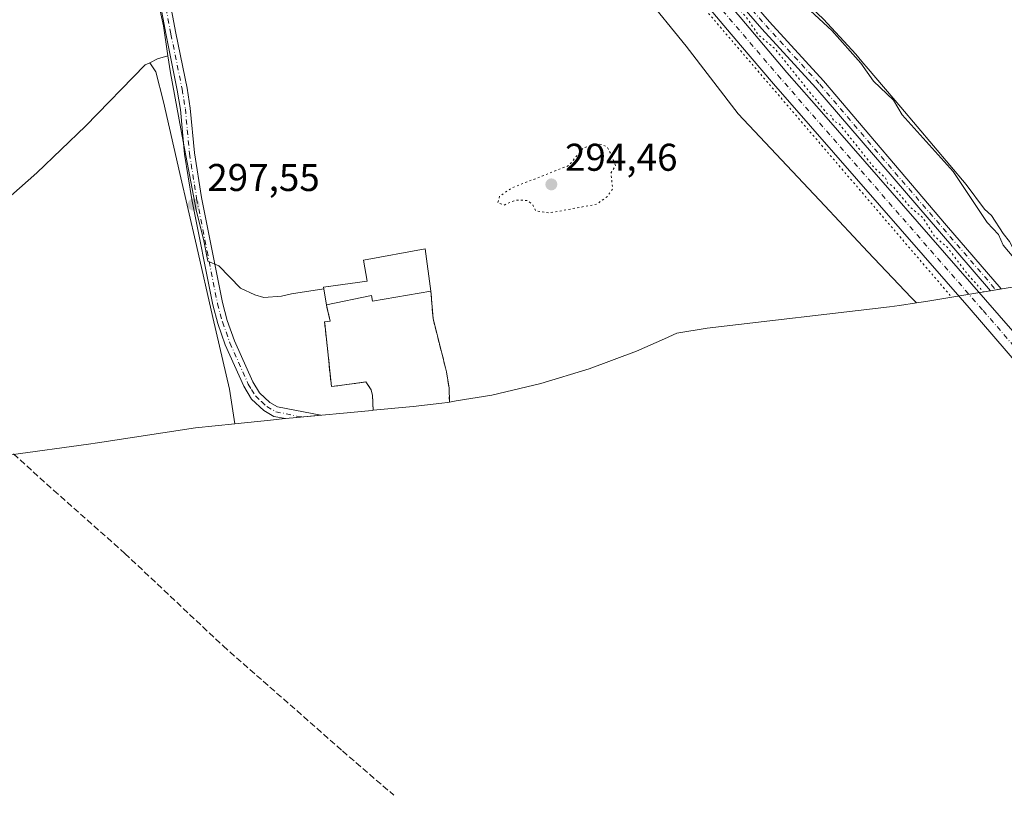
# Model space of a CAD drawing. Units: metres. Extents: x 622621 to 626106, y 4641592 to 4643965.
# Drawn here: x 625712 to 625967, y 4642180 to 4642381 of the extents above; entities that cross this region are included whole.
import ezdxf

# ---------------------------------------------------------------- set-up
doc = ezdxf.new("R2010")
doc.units = ezdxf.units.M
doc.header["$MEASUREMENT"] = 0
for name, pattern in [('DGN Style 3', [2.307223458686699, 1.648016756204785, -0.6592067024819142]), ('DGN Style 4', [2.6384748266838614, 1.318413404963828, -0.6592067024819142, 0.001648016756204785, -0.6592067024819142]), ('DGN Style 5', [1.1536117293433497, 0.4944050268614355, -0.6592067024819142])]:
    doc.linetypes.add(name, pattern=pattern)
for name, color, linetype, lineweight in [('Camino Cxs', 7, 'Continuous', 0), ('Camino eje', 30, 'DGN Style 4', 13), ('Corriente artificial Cxs', 4, 'Continuous', 13), ('Corriente artificial eje', 142, 'DGN Style 4', 0), ('Corriente artificial lineal', 4, 'DGN Style 3', 13), ('Cultivos herbáceos CxS', 92, 'Continuous', 0), ('Cultivos leñosos CxS', 92, 'Continuous', 0), ('Curva de nivel normal', 30, 'Continuous', 0), ('Curva de nivel normal depresión', 30, 'DGN Style 5', 0), ('Edificación industrial Cxs', 135, 'Continuous', 13), ('Muro lineal', 1, 'DGN Style 3', 13), ('Núcleo urbano CxS', 7, 'Continuous', 0), ('Punto de cota en terreno', 7, 'Continuous', 0), ('Rótulo de punto de cota en terreno', 7, 'Continuous', 0), ('Suelo desnudo CxS', 253, 'Continuous', 0)]:
    doc.layers.add(name, color=color, linetype=linetype, lineweight=lineweight)
doc.styles.add('Style-Arial', font='txt')

# ---------------------------------------------------------------- blocks, each defined once
blk = doc.blocks.new('5PATER')
at = {"layer": 'Núcleo urbano CxS', "linetype": 'Continuous', "lineweight": 0}
h = blk.add_hatch(color=51, dxfattribs=at)
edge = h.paths.add_edge_path()
edge.add_ellipse((0, 0), major_axis=(-0.1095731443231308, -0.1110710700762829), ratio=0.9994222409660322, start_angle=0, end_angle=360)

msp = doc.modelspace()

# ---------------------------------------------------------------- linework, layer by layer
at = {"layer": 'Camino Cxs', "color": 7, "linetype": 'Continuous', "lineweight": 0}
msp.add_polyline3d([(625810.5014000004, 4642489.179400001, 295.5570000000007), (625810.9666999998, 4642489.501499999, 295.5782000000036), (625813.5456999998, 4642491.102499999, 295.6627000000008), (625814.6205000002, 4642491.3687, 295.7017999999953), (625816.9335000003, 4642491.725099999, 295.7623000000021), (625816.2100999998, 4642490.4901, 295.8733000000066), (625816.1700999998, 4642489.350099999, 295.9962999999989), (625816.2801000001, 4642488.2501, 296.1319999999978), (625816.8300999999, 4642486.6501, 296.2391999999964), (625820.4001000002, 4642481.600099999, 296.4293999999936), (625826.0701000001, 4642474.7301, 296.0252999999939), (625827.9901000002, 4642472.3201, 296.037599999996), (625876.1901000004, 4642415.7301, 299.9426999999997), (625906.5100999996, 4642380.700099999, 298.8611999999994), (625920.5000999998, 4642365.460100001, 295.9946999999956), (625952.3501000004, 4642327.970100001, 296.0369000000064), (625966.5157000005, 4642311.5189, 299.2234999999928), (625963.7761000004, 4642311.060900001, 296.7508999999991), (625950.5500999996, 4642326.420100001, 295.5636999999988), (625918.5000999998, 4642363.630100001, 295.570200000002), (625904.4901000002, 4642378.890100001, 296.8282999999938), (625874.1300999997, 4642413.960100001, 297.9618000000046), (625825.8901000004, 4642470.600099999, 295.6321000000025)], close=True, dxfattribs=at)
for points in [[(625816.9335000003, 4642491.725099999, 295.7623000000021), (625816.2100999998, 4642490.4901, 295.8733000000066), (625816.1700999998, 4642489.350099999, 295.9962999999989), (625816.2801000001, 4642488.2501, 296.1319999999978), (625816.8300999999, 4642486.6501, 296.2391999999964), (625820.4001000002, 4642481.600099999, 296.4293999999936), (625826.0701000001, 4642474.7301, 296.0252999999939), (625827.9901000002, 4642472.3201, 296.037599999996), (625876.1901000004, 4642415.7301, 299.9426999999997), (625906.5100999996, 4642380.700099999, 298.8611999999994), (625920.5000999998, 4642365.460100001, 295.9946999999956), (625952.3501000004, 4642327.970100001, 296.0369000000064), (625966.5157000005, 4642311.5189, 299.2234999999928), (625963.7761000004, 4642311.060900001, 296.7508999999991), (625950.5500999996, 4642326.420100001, 295.5636999999988), (625918.5000999998, 4642363.630100001, 295.570200000002), (625904.4901000002, 4642378.890100001, 296.8282999999938), (625874.1300999997, 4642413.960100001, 297.9618000000046), (625825.8901000004, 4642470.600099999, 295.6321000000025), (625810.5014000004, 4642489.179400001, 295.5570000000007)], [(625748.9001000002, 4642398.0101, 297.0994000000064), (625752.6601, 4642377.7501, 297.5801999999967), (625755.5800999999, 4642363.520099999, 297.4710000000051), (625756.4200999998, 4642358.3301, 297.4238000000041), (625757.5000999998, 4642346.7601, 297.4244999999937), (625759.3400999998, 4642335.170100001, 297.4719000000041), (625764.7301000003, 4642307.9801, 297.6638999999996), (625765.9801000003, 4642303.340100001, 297.6928999999946), (625767.8800999997, 4642298.040100001, 297.593399999998), (625772.6001000004, 4642287.4801, 297.5589000000036), (625774.3201000001, 4642284.620100001, 297.5197999999946), (625777.0100999996, 4642282.110099999, 297.4524999999995), (625779.0000999998, 4642280.940099999, 297.4315999999963), (625790.2808999997, 4642278.8279, 297.3366999999998), (625783.1031, 4642278.156500001, 297.3840999999957), (625781.0642999997, 4642277.942100001, 297.4122000000062), (625778.0900999998, 4642278.5001, 297.4553000000014), (625775.4700999996, 4642280.040100001, 297.5053000000044), (625772.3000999996, 4642282.9901, 297.5516000000061), (625770.3201000001, 4642286.300100001, 297.6343999999954), (625765.5000999998, 4642297.0801, 297.6591999999946), (625763.5301000001, 4642302.5801, 297.7053000000014), (625762.2301000003, 4642307.4001, 297.6839000000036), (625756.8101000005, 4642334.720100001, 297.5385999999999), (625754.9501, 4642346.4301, 297.4869000000036), (625753.8701, 4642358.0101, 297.5460000000021), (625753.0500999996, 4642363.0601, 297.601999999999), (625750.1401000004, 4642377.2501, 297.7011000000057), (625746.3901000004, 4642397.460100001, 297.2516000000033)], [(625748.9001000002, 4642398.0101, 297.0994000000064), (625752.6601, 4642377.7501, 297.5801999999967), (625755.5800999999, 4642363.520099999, 297.4710000000051), (625756.4200999998, 4642358.3301, 297.4238000000041), (625757.5000999998, 4642346.7601, 297.4244999999937), (625759.3400999998, 4642335.170100001, 297.4719000000041), (625764.7301000003, 4642307.9801, 297.6638999999996), (625765.9801000003, 4642303.340100001, 297.6928999999946), (625767.8800999997, 4642298.040100001, 297.593399999998), (625772.6001000004, 4642287.4801, 297.5589000000036), (625774.3201000001, 4642284.620100001, 297.5197999999946), (625777.0100999996, 4642282.110099999, 297.4524999999995), (625779.0000999998, 4642280.940099999, 297.4315999999963), (625790.2808999997, 4642278.8279, 297.3366999999998), (625783.1031, 4642278.156500001, 297.3840999999957), (625781.0642999997, 4642277.942100001, 297.4122000000062), (625778.0900999998, 4642278.5001, 297.4553000000014), (625775.4700999996, 4642280.040100001, 297.5053000000044), (625772.3000999996, 4642282.9901, 297.5516000000061), (625770.3201000001, 4642286.300100001, 297.6343999999954), (625765.5000999998, 4642297.0801, 297.6591999999946), (625763.5301000001, 4642302.5801, 297.7053000000014), (625762.2301000003, 4642307.4001, 297.6839000000036), (625756.8101000005, 4642334.720100001, 297.5385999999999), (625754.9501, 4642346.4301, 297.4869000000036), (625753.8701, 4642358.0101, 297.5460000000021), (625753.0500999996, 4642363.0601, 297.601999999999), (625750.1401000004, 4642377.2501, 297.7011000000057), (625746.3901000004, 4642397.460100001, 297.2516000000033)]]:
    msp.add_polyline3d(points, dxfattribs=at)
at = {"layer": 'Camino eje', "color": 30, "linetype": 'DGN Style 4', "lineweight": 13}
for points in [[(625811.2647000002, 4642492.039899999, 295.6083999999973), (625813.8800999997, 4642488.040100001, 295.8306000000011), (625817.6201, 4642483.3325, 296.1345000000001), (625819.4051000001, 4642480.807499999, 296.1352999999945), (625822.2401000002, 4642477.372500001, 295.9474000000046), (625825.9801000003, 4642472.665100001, 295.8794999999955), (625826.9401000004, 4642471.460100001, 295.847299999994), (625875.1601, 4642414.845100001, 298.9241999999941), (625905.5000999998, 4642379.795100001, 297.847299999994), (625919.5000999998, 4642364.545100001, 295.7780999999959), (625935.4250999996, 4642345.800100001, 295.6882999999943), (625951.4501, 4642327.1951, 295.7973000000056), (625965.1457000002, 4642311.289899999, 298.0069999999978)], [(625747.6451000003, 4642397.735099999, 297.1720999999961), (625751.4001000002, 4642377.5001, 297.6462000000029), (625754.3151000004, 4642363.290100001, 297.5369999999967), (625755.1451000003, 4642358.170100001, 297.4850000000006), (625756.2251000004, 4642346.595100001, 297.4553000000014), (625758.0751, 4642334.9451, 297.4958000000042), (625760.7701000003, 4642321.350099999, 297.5717000000004), (625763.4801000003, 4642307.690099999, 297.6686000000045), (625764.7550999997, 4642302.960100001, 297.6984999999986), (625766.6901000004, 4642297.5601, 297.6101999999955), (625771.4600999998, 4642286.890100001, 297.5930999999982), (625772.3201000001, 4642285.460100001, 297.5589000000036), (625773.3101000005, 4642283.8051, 297.5310999999929), (625774.8951000003, 4642282.3301, 297.4940000000061), (625776.2401000002, 4642281.075099999, 297.4772999999986), (625778.5450999998, 4642279.720100001, 297.4426999999997), (625784.0181, 4642278.5777, 297.3754999999946), (625785.6244999999, 4642278.392300001, 297.3598999999958)]]:
    msp.add_polyline3d(points, dxfattribs=at)
at = {"layer": 'Corriente artificial Cxs', "color": 4, "linetype": 'Continuous', "lineweight": 13}
msp.add_polyline3d([(625804.9571000002, 4642484.193600001, 295.1781000000047), (625808.5581999999, 4642487.052400001, 295.4183000000049), (625808.5601000005, 4642487.050100001, 295.4180000000051), (625828.8000999996, 4642463.050100001, 294.9612000000052), (625877.6700999998, 4642406.700099999, 294.9294999999984), (625892.8800999997, 4642388.9901, 294.769100000005), (625898.8501000004, 4642381.960100001, 294.8362999999954), (625911.0100999996, 4642367.630100001, 294.9176000000007), (625920.5500999996, 4642356.7601, 294.8730999999971), (626046.2301000003, 4642212.6501, 295.1554999999935), (626050.3701, 4642207.9101, 295.3365999999951), (626057.9801000003, 4642198.540100001, 294.9893000000012), (626052.1501000002, 4642197.470100001, 294.8007000000071), (626039.7200999996, 4642211.9101, 294.4958999999944), (625958.2100999998, 4642306.590100001, 294.6619999999967), (625917.1001000004, 4642353.7301, 294.7084000000032), (625907.5401, 4642364.630100001, 294.6463999999978), (625898.9700999996, 4642374.720100001, 295.053899999999), (625889.3901000004, 4642386.0101, 294.9045999999944), (625874.1901000004, 4642403.700099999, 294.7021999999997), (625825.3101000005, 4642460.0701, 294.9171999999962), (625804.9600999998, 4642484.190099999, 295.1775999999954)], close=True, dxfattribs=at)
msp.add_polyline3d([(625808.5581999999, 4642487.052400001, 295.4183000000049), (625808.5601000005, 4642487.050100001, 295.4180000000051), (625828.8000999996, 4642463.050100001, 294.9612000000052), (625877.6700999998, 4642406.700099999, 294.9294999999984), (625892.8800999997, 4642388.9901, 294.769100000005), (625898.8501000004, 4642381.960100001, 294.8362999999954), (625911.0100999996, 4642367.630100001, 294.9176000000007), (625920.5500999996, 4642356.7601, 294.8730999999971), (626046.2301000003, 4642212.6501, 295.1554999999935), (626050.3701, 4642207.9101, 295.3365999999951), (626057.9801000003, 4642198.540100001, 294.9893000000012), (626052.1501000002, 4642197.470100001, 294.8007000000071), (626039.7200999996, 4642211.9101, 294.4958999999944), (625958.2100999998, 4642306.590100001, 294.6619999999967), (625917.1001000004, 4642353.7301, 294.7084000000032), (625907.5401, 4642364.630100001, 294.6463999999978), (625898.9700999996, 4642374.720100001, 295.053899999999), (625889.3901000004, 4642386.0101, 294.9045999999944), (625874.1901000004, 4642403.700099999, 294.7021999999997), (625825.3101000005, 4642460.0701, 294.9171999999962), (625804.9600999998, 4642484.190099999, 295.1775999999954), (625804.9571000002, 4642484.193600001, 295.1781000000047)], dxfattribs=at)
at = {"layer": 'Corriente artificial eje', "color": 142, "linetype": 'DGN Style 4', "lineweight": 0}
msp.add_polyline3d([(625806.7547000004, 4642485.6207, 295.1591999999946), (625828.1233999999, 4642460.343400001, 294.7029999999941), (625876.5235000001, 4642404.502400001, 294.6236000000063), (625908.6393999998, 4642366.9038, 294.4802999999956), (625961.8558, 4642305.895199999, 294.6782999999996), (626047.7363999998, 4642206.770400001, 294.9428000000044), (626055.0651000004, 4642198.005100001, 294.8013000000064)], dxfattribs=at)
at = {"layer": 'Corriente artificial lineal', "color": 4, "linetype": 'DGN Style 3', "lineweight": 13}
msp.add_polyline3d([(625584.1801000005, 4642377.460100001, 298.6322999999975), (625591.1001000004, 4642371.610099999, 298.6236000000063), (625609.4101, 4642355.110099999, 298.6083000000072), (625633.4501, 4642335.2401, 298.7231000000029), (625647.1201, 4642323.140100001, 299.0268999999971), (625661.6700999998, 4642312.030099999, 298.9501000000019), (625670.2301000003, 4642304.440099999, 299.2370999999985), (625691.2801000001, 4642286.940099999, 299.3813999999985), (625698.6501000002, 4642279.630100001, 299.1670000000013), (625721.0500999996, 4642259.3301, 298.5559999999969), (625739.4600999998, 4642243.0001, 298.3660999999993), (625764.9401000004, 4642219.020099999, 298.3503999999957), (625795.8601000002, 4642191.8301, 298.3534000000073), (625809.1734999996, 4642180.327299999, 298.3579000000027)], dxfattribs=at)
at = {"layer": 'Cultivos herbáceos CxS', "color": 92, "linetype": 'Continuous', "lineweight": 0, "extrusion": (0.04943149352920223, -0.113392363928343, 0.992319857329387), "elevation": -495182.2471516153, "flags": 128}
msp.add_lwpolyline([(2428767.537737, 3974803.658024782), (2428764.756988687, 3974803.957947756), (2428762.524394144, 3974803.868213389)], dxfattribs=at)
at = {"layer": 'Cultivos herbáceos CxS', "color": 92, "linetype": 'Continuous', "lineweight": 0}
for points in [[(625795.5818999996, 4642480.6919, 296.0899999999965), (625796.5789000001, 4642478.442700001, 296.1123999999982), (625799.8085000003, 4642474.054300001, 296.2152999999962), (625804.9347000001, 4642468.0909, 296.2975000000006), (625809.6599000003, 4642462.5941, 296.2262999999948), (625819.5115, 4642451.134099999, 296.148000000001), (625829.3629000002, 4642439.674100001, 296.0460000000021), (625839.2143000001, 4642428.2141, 296.0210999999982), (625851.1009000001, 4642414.8299, 296.2789000000048), (625862.9873000003, 4642401.445699999, 296.2253999999957), (625873.9266999997, 4642387.944700001, 296.0651999999973), (625884.8661000002, 4642374.443700001, 296.1383999999962), (625898.3734999998, 4642356.9011, 296.3617999999988), (625909.5761000002, 4642344.993100001, 296.6438999999955), (625920.7786999998, 4642333.085100001, 296.4492999999929), (625931.9813000001, 4642321.176899999, 296.2587000000058), (625943.1838999996, 4642309.2689, 295.9676999999938), (625944.5686999997, 4642307.893300001, 295.9955000000046)], [(625707.5950999996, 4642463.7031, 296.4942000000011), (625720.5405000001, 4642465.481100001, 296.5081999999966), (625731.8426999999, 4642466.7521, 296.3812999999937), (625734.5274999999, 4642466.739700001, 296.4000999999989), (625736.5746999999, 4642465.863500001, 296.4112000000023), (625740.1799, 4642463.070900001, 296.3540000000066), (625739.0585000003, 4642459.4713, 296.3525999999983), (625737.7461000001, 4642452.620100001, 296.3417999999947), (625737.4659000002, 4642442.7849, 296.3892999999953), (625738.1120999996, 4642433.9167, 296.4979000000022), (625739.1848999998, 4642427.161699999, 296.5672999999952), (625741.8103, 4642414.3037, 296.7385000000068), (625745.6485000001, 4642396.9967, 297.2884999999951), (625749.4867000004, 4642379.689900001, 297.6753000000026), (625750.6349, 4642371.956700001, 297.781799999997), (625747.9669000005, 4642371.1183, 297.8188999999985), (625745.9559000004, 4642370.144500001, 297.8077999999951), (625744.7241000002, 4642369.5481, 297.7929000000004), (625729.2571, 4642353.7247, 297.7678000000014), (625716.6628999999, 4642341.624700001, 298.0048999999999), (625706.1737000003, 4642332.348900001, 298.3148999999976)], [(625740.1799, 4642463.070900001, 296.3540000000066), (625739.0585000003, 4642459.4713, 296.3525999999983), (625737.7461000001, 4642452.620100001, 296.3417999999947), (625737.4659000002, 4642442.7849, 296.3892999999953), (625738.1120999996, 4642433.9167, 296.4979000000022), (625739.1848999998, 4642427.161699999, 296.5672999999952), (625741.8103, 4642414.3037, 296.7385000000068), (625745.6485000001, 4642396.9967, 297.2884999999951), (625749.4867000004, 4642379.689900001, 297.6753000000026), (625750.6349, 4642371.956700001, 297.781799999997)], [(625888.5755000003, 4642416.1305, 294.786300000007), (625889.2944999998, 4642415.3485, 294.8267000000051), (625889.3739, 4642414.5031, 294.9306999999972), (625890.8551000003, 4642412.437100001, 294.8779000000068), (625892.5289000003, 4642410.5713, 294.8632000000071), (625896.5270999996, 4642407.0493, 294.7019), (625905.2348999997, 4642397.137900001, 294.8315000000002), (625917.2720999997, 4642384.411499999, 295.0421000000061), (625920.4726999998, 4642381.433499999, 295.0025000000023), (625928.8403000003, 4642372.3311, 294.9425000000047), (625930.4379000004, 4642370.447699999, 294.9876999999979), (625932.0225000001, 4642368.579700001, 294.8874999999971), (625940.5027000001, 4642358.5821, 294.9333000000042), (625948.9830999998, 4642348.5845, 294.9040999999997), (625957.4633, 4642338.5869, 294.8813999999985), (625962.1728999997, 4642332.197899999, 294.7603999999992), (625964.0390999997, 4642330.532299999, 294.7336000000068), (625967.0120999999, 4642325.876900001, 294.6633000000002), (625968.6898999996, 4642323.8147, 294.6723999999958), (625971.1416999997, 4642319.017899999, 294.7756999999983), (625975.5856999997, 4642313.035300001, 294.6126999999979)], [(625873.9266999997, 4642387.944700001, 296.0651999999973), (625884.8661000002, 4642374.443700001, 296.1383999999962), (625898.3734999998, 4642356.9011, 296.3617999999988), (625909.5761000002, 4642344.993100001, 296.6438999999955), (625920.7786999998, 4642333.085100001, 296.4492999999929), (625931.9813000001, 4642321.176899999, 296.2587000000058), (625943.1838999996, 4642309.2689, 295.9676999999938), (625944.5686999997, 4642307.893300001, 295.9955000000046), (625940.1350999996, 4642307.230900001, 295.6682000000001), (625937.5482999999, 4642306.907500001, 295.5060999999987), (625890.3494999995, 4642301.318499999, 296.2063000000053), (625882.4441000001, 4642300.038899999, 296.3467999999993), (625879.3071, 4642298.5913, 296.402700000006), (625872.0466999998, 4642295.414100001, 296.5433000000049), (625859.7978999997, 4642290.803900001, 296.6977999999945), (625847.2736999998, 4642287.004699999, 296.7844999999944), (625834.5280999999, 4642284.0329, 296.959799999997), (625825.3350999998, 4642282.515100001, 297.2320000000037), (625823.5602000002, 4642282.222899999, 297.2710999999982), (625823.4901000002, 4642285.880100001, 297.3659000000043), (625822.8000999996, 4642290.050100001, 297.4569999999949), (625819.3201000001, 4642303.8301, 297.8013999999966), (625818.7500999998, 4642310.920100001, 298.0641999999934), (625817.2801000001, 4642321.920100001, 297.223800000007), (625801.3201000001, 4642319.0001, 297.2908000000025), (625802.2301000003, 4642313.550100001, 298.1201000000001), (625791.5158000002, 4642312.041200001, 297.3932000000059), (625790.9401000004, 4642311.960100001, 297.3880999999965), (625791.0129000006, 4642311.5141, 297.4204000000027), (625782.6359000001, 4642310.233899999, 297.3880000000063), (625780.0937000001, 4642309.6599, 297.4257000000071), (625775.4518999998, 4642309.306299999, 297.4756000000052), (625773.1469000002, 4642309.980900001, 297.4661000000052), (625769.4452999998, 4642311.7411, 297.4904999999999), (625763.8311000001, 4642317.5231, 297.4885999999969), (625760.9811000006, 4642318.694700001, 297.571299999996), (625759.9040999999, 4642324.0101, 297.5766000000003), (625757.9086999996, 4642331.978499999, 297.5314999999973), (625754.6009000001, 4642349.751900001, 297.5244999999995), (625751.2928999999, 4642367.5251, 297.7642000000051), (625750.6349, 4642371.956700001, 297.781799999997), (625749.4867000004, 4642379.689900001, 297.6753000000026), (625745.6485000001, 4642396.9967, 297.2884999999951)], [(625968.6898999996, 4642323.8147, 294.6723999999958), (625967.0120999999, 4642325.876900001, 294.6633000000002), (625964.0390999997, 4642330.532299999, 294.7336000000068), (625962.1728999997, 4642332.197899999, 294.7603999999992), (625957.4633, 4642338.5869, 294.8813999999985), (625948.9830999998, 4642348.5845, 294.9040999999997), (625940.5027000001, 4642358.5821, 294.9333000000042), (625932.0225000001, 4642368.579700001, 294.8874999999971), (625930.4379000004, 4642370.447699999, 294.9876999999979), (625928.8403000003, 4642372.3311, 294.9425000000047), (625920.4726999998, 4642381.433499999, 295.0025000000023)], [(625750.6349, 4642371.956700001, 297.781799999997), (625751.2928999999, 4642367.5251, 297.7642000000051), (625754.6009000001, 4642349.751900001, 297.5244999999995), (625757.9086999996, 4642331.978499999, 297.5314999999973), (625759.9040999999, 4642324.0101, 297.5766000000003), (625760.9811000006, 4642318.694700001, 297.571299999996), (625763.8311000001, 4642317.5231, 297.4885999999969), (625769.4452999998, 4642311.7411, 297.4904999999999), (625773.1469000002, 4642309.980900001, 297.4661000000052), (625775.4518999998, 4642309.306299999, 297.4756000000052), (625780.0937000001, 4642309.6599, 297.4257000000071), (625782.6359000001, 4642310.233899999, 297.3880000000063), (625791.0129000006, 4642311.5141, 297.4204000000027)], [(625745.9559000004, 4642370.144500001, 297.8077999999951), (625744.7241000002, 4642369.5481, 297.7929000000004), (625729.2571, 4642353.7247, 297.7678000000014), (625716.6628999999, 4642341.624700001, 298.0048999999999), (625706.1737000003, 4642332.348900001, 298.3148999999976), (625695.6842999998, 4642323.073100001, 298.5601000000024), (625685.1951000001, 4642313.797499999, 298.8451999999961), (625674.7059000004, 4642304.521700001, 299.1548999999941)], [(625823.5602000002, 4642282.222899999, 297.2710999999982), (625823.4901000002, 4642285.880100001, 297.3659000000043), (625822.8000999996, 4642290.050100001, 297.4569999999949), (625819.3201000001, 4642303.8301, 297.8013999999966), (625818.7500999998, 4642310.920100001, 298.0641999999934), (625817.2801000001, 4642321.920100001, 297.223800000007), (625801.3201000001, 4642319.0001, 297.2908000000025), (625802.2301000003, 4642313.550100001, 298.1201000000001), (625791.5158000002, 4642312.041200001, 297.3932000000059), (625790.9401000004, 4642311.960100001, 297.3880999999965), (625791.0129000006, 4642311.5141, 297.4204000000027)], [(625944.5686999997, 4642307.893300001, 295.9955000000046), (625940.1350999996, 4642307.230900001, 295.6682000000001), (625937.5482999999, 4642306.907500001, 295.5060999999987), (625890.3494999995, 4642301.318499999, 296.2063000000053), (625882.4441000001, 4642300.038899999, 296.3467999999993), (625879.3071, 4642298.5913, 296.402700000006), (625872.0466999998, 4642295.414100001, 296.5433000000049), (625859.7978999997, 4642290.803900001, 296.6977999999945), (625847.2736999998, 4642287.004699999, 296.7844999999944), (625834.5280999999, 4642284.0329, 296.959799999997), (625825.3350999998, 4642282.515100001, 297.2320000000037), (625823.5602000002, 4642282.222899999, 297.2710999999982)]]:
    msp.add_polyline3d(points, dxfattribs=at)
at = {"layer": 'Cultivos leñosos CxS', "color": 92, "linetype": 'Continuous', "lineweight": 0}
msp.add_polyline3d([(625767.9417000003, 4642276.5623, 297.8411999999953), (625757.7861000003, 4642275.4945, 297.9406000000017), (625732.3443, 4642271.661699999, 298.2862000000023), (625730.0944999997, 4642271.335700001, 298.3291000000027), (625709.9367000004, 4642268.5329, 298.7375000000029), (625709.4052999998, 4642269.0185, 298.7504999999946), (625697.9197000006, 4642279.5131, 299.2035000000033), (625686.4341000002, 4642290.007900001, 299.4397999999928), (625673.5431000004, 4642301.2115, 299.3280999999988), (625674.7059000004, 4642304.521700001, 299.1548999999941), (625685.1951000001, 4642313.797499999, 298.8451999999961), (625695.6842999998, 4642323.073100001, 298.5601000000024), (625706.1737000003, 4642332.348900001, 298.3148999999976), (625716.6628999999, 4642341.624700001, 298.0048999999999), (625729.2571, 4642353.7247, 297.7678000000014), (625744.7241000002, 4642369.5481, 297.7929000000004), (625745.9559000004, 4642370.144500001, 297.8077999999951), (625747.5005000001, 4642367.767700001, 297.8389000000025), (625749.4870999996, 4642360.0153, 297.6864999999962), (625753.7511, 4642341.389900001, 297.5801999999967), (625758.0148999998, 4642322.7643, 297.6649999999936), (625762.2789000003, 4642304.138699999, 297.7415000000037), (625766.5427000001, 4642285.5133, 297.7700999999943)], close=True, dxfattribs=at)
for points in [[(625745.9559000004, 4642370.144500001, 297.8077999999951), (625744.7241000002, 4642369.5481, 297.7929000000004), (625729.2571, 4642353.7247, 297.7678000000014), (625716.6628999999, 4642341.624700001, 298.0048999999999), (625706.1737000003, 4642332.348900001, 298.3148999999976), (625695.6842999998, 4642323.073100001, 298.5601000000024), (625685.1951000001, 4642313.797499999, 298.8451999999961), (625674.7059000004, 4642304.521700001, 299.1548999999941)], [(625745.9559000004, 4642370.144500001, 297.8077999999951), (625747.5005000001, 4642367.767700001, 297.8389000000025), (625749.4870999996, 4642360.0153, 297.6864999999962), (625753.7511, 4642341.389900001, 297.5801999999967), (625758.0148999998, 4642322.7643, 297.6649999999936), (625762.2789000003, 4642304.138699999, 297.7415000000037), (625766.5427000001, 4642285.5133, 297.7700999999943), (625767.9417000003, 4642276.5623, 297.8411999999953)], [(625767.9417000003, 4642276.5623, 297.8411999999953), (625757.7861000003, 4642275.4945, 297.9406000000017), (625732.3443, 4642271.661699999, 298.2862000000023), (625730.0944999997, 4642271.335700001, 298.3291000000027), (625709.9367000004, 4642268.5329, 298.7375000000029)]]:
    msp.add_polyline3d(points, dxfattribs=at)
at = {"layer": 'Curva de nivel normal', "color": 30, "linetype": 'Continuous', "lineweight": 0, "elevation": 295, "flags": 128}
msp.add_lwpolyline([(625969.75, 4642319.610099999), (625967.0300000003, 4642322.880100001), (625965.7800000003, 4642325.630100001), (625962.9100000003, 4642328.7601), (625954.0899999999, 4642341.940099999), (625940.8300000001, 4642356.670100001), (625938.6100000005, 4642360.450099999), (625933.4699999997, 4642365.3101), (625930.1399999997, 4642369.9801), (625922.5999999996, 4642378.440099999), (625907.0899999999, 4642392.920100001)], dxfattribs=at)
at = {"layer": 'Curva de nivel normal depresión', "color": 30, "linetype": 'DGN Style 5', "lineweight": 0, "elevation": 295, "flags": 128}
for points in [[(625808.5401999997, 4642487.0397), (625808.7199999997, 4642486.5101), (625810.2699999996, 4642486.0701), (625815.9900000002, 4642479.4901), (625819.0599999997, 4642474.860099999), (625828.1600000003, 4642465.960100001), (625831.3399999999, 4642461.140100001), (625834.54, 4642458.340100001), (625841.4400000004, 4642449.2501), (625848.4199999999, 4642442.2301), (625851.6699999999, 4642437.4801), (625858.6699999999, 4642430.4801), (625861.04, 4642426.850099999), (625864.2599999999, 4642424.0801), (625871.1299999999, 4642414.950099999), (625872.4600000001, 4642414.280099999), (625880.0800000001, 4642405.9001), (625881.4000000004, 4642403.220100001), (625888.4000000004, 4642396.2301), (625893.4400000004, 4642389.270099999), (625900.3300000001, 4642382.1601), (625903.5499999998, 4642377.380100001), (625907.9100000003, 4642373.7401), (625921.2599999999, 4642357.100099999), (625922.5099999999, 4642356.350099999), (625923.1399999997, 4642354.9801), (625924.5099999999, 4642354.350099999), (625933.3700000001, 4642343.220100001), (625936.5, 4642340.350099999), (625937.0599999997, 4642338.9101), (625938.3700000001, 4642338.220100001), (625942.9000000004, 4642332.7501), (625946.1699999999, 4642330.020099999), (625949.2599999999, 4642325.110099999), (625952.5199999996, 4642322.370100001), (625957.6399999997, 4642315.4901), (625961.8799999999, 4642310.7501)], [(625805.2800000003, 4642484.450099999), (625804.7300000006, 4642483.4901), (625805.25, 4642481.040100001), (625817.2199999997, 4642467.020099999), (625822.2199999997, 4642462.020099999), (625849.6900000004, 4642429.630100001), (625851.9199999999, 4642427.7301), (625885, 4642388.8301), (625888.0999999996, 4642385.9301), (625953.7000000002, 4642309.380100001)], [(625861.2999999998, 4642349.120100001), (625858.2100000001, 4642348.030099999), (625854.5599999997, 4642343.520099999), (625839.6900000004, 4642337.6801), (625836.5599999997, 4642335.520099999), (625836.0800000001, 4642333.9101), (625837.6900000004, 4642333.2501), (625840.6799999997, 4642334.5101), (625843.6900000004, 4642334.460100001), (625845.0499999998, 4642333.520099999), (625845.9299999997, 4642331.7601), (625849.3700000001, 4642331.200099999), (625861.6900000004, 4642333.460100001), (625864.5300000003, 4642335.520099999), (625865.8600000005, 4642337.520099999), (625865.3899999997, 4642341.520099999), (625866.5700000003, 4642343.520099999), (625865.6799999997, 4642345.920100001), (625864.4400000004, 4642348.270099999), (625863.1200000001, 4642348.940099999), (625861.2999999998, 4642349.120100001)]]:
    msp.add_lwpolyline(points, dxfattribs=at)
at = {"layer": 'Edificación industrial Cxs', "color": 135, "linetype": 'Continuous', "lineweight": 13, "elevation": 299.6135000000068, "flags": 128}
msp.add_lwpolyline([(625818.7500999998, 4642310.920100001), (625803.6300999997, 4642308.360099999), (625803.4001000002, 4642309.800100001), (625791.6901000004, 4642307.370100001), (625790.9401000004, 4642311.960100001), (625802.2301000003, 4642313.550100001), (625801.3201000001, 4642319.0001), (625817.2801000001, 4642321.920100001)], close=True, dxfattribs=at)
at = {"layer": 'Edificación industrial Cxs', "color": 135, "linetype": 'Continuous', "lineweight": 13}
for points in [[(625791.6901000004, 4642307.370100001, 298.7948000000033), (625790.9401000004, 4642311.960100001, 297.9385000000038), (625802.2301000003, 4642313.550100001, 299.6135000000068), (625801.3201000001, 4642319.0001, 298.142200000002), (625817.2801000001, 4642321.920100001, 297.4094999999944), (625818.7500999998, 4642310.920100001, 297.7958000000072)], [(625818.7500999998, 4642310.920100001, 297.7958000000072), (625803.6300999997, 4642308.360099999, 299.0117000000027), (625803.4001000002, 4642309.800100001, 299.3396000000066), (625791.6901000004, 4642307.370100001, 298.7948000000033)]]:
    msp.add_polyline3d(points, dxfattribs=at)
at = {"layer": 'Muro lineal', "color": 1, "linetype": 'DGN Style 3', "lineweight": 13}
for points in [[(625818.7500999998, 4642310.920100001, 297.7958000000072), (625819.3201000001, 4642303.8301, 297.6149000000005), (625822.8000999996, 4642290.050100001, 297.3410000000004), (625823.4901000002, 4642285.880100001, 297.3129999999946), (625823.5601000005, 4642282.220100001, 297.2755000000034)], [(625791.6901000004, 4642307.370100001, 298.7948000000033), (625792.6501000002, 4642303.130100001, 298.4429999999993), (625791.2301000003, 4642302.9801, 298.2118999999948), (625792.9901000002, 4642286.210100001, 297.6521000000066), (625801.9301000005, 4642287.4301, 297.7983999999997), (625803.2600999996, 4642285.340100001, 297.8487000000023), (625803.6201, 4642283.940099999, 297.850900000005), (625803.7901, 4642280.090100001, 297.7954000000027)]]:
    msp.add_polyline3d(points, dxfattribs=at)
at = {"layer": 'Núcleo urbano CxS', "color": 7, "linetype": 'Continuous', "lineweight": 0}
msp.add_polyline3d([(625823.5602000002, 4642282.222899999, 297.2710999999982), (625823.0268999999, 4642282.134600001, 297.2829000000056), (625821.6151000002, 4642281.900900001, 297.3163999999961), (625814.1359000001, 4642281.0591, 297.5019000000029), (625803.7901, 4642280.0902, 297.442200000005), (625803.6201, 4642283.940099999, 297.5225999999966), (625803.2600999996, 4642285.340100001, 297.5247999999993), (625801.9301000005, 4642287.4301, 297.4948000000004), (625801.3049999997, 4642287.344799999, 297.4783000000025), (625797.6721999999, 4642286.848999999, 297.3855999999942), (625792.9901000002, 4642286.210100001, 297.4110999999975), (625791.2725000001, 4642302.5756, 297.7241999999969), (625791.2301000003, 4642302.9801, 297.7204999999958), (625791.9424999999, 4642303.055400001, 297.7762999999977), (625792.6501000002, 4642303.130100001, 297.8289999999979), (625791.8205000004, 4642306.7941, 297.7646999999997), (625791.6901000004, 4642307.370100001, 297.7537000000011), (625791.0129000006, 4642311.5141, 297.4204000000027), (625790.9401000004, 4642311.960100001, 297.3880999999965), (625791.5158000002, 4642312.041200001, 297.3932000000059), (625802.2301000003, 4642313.550100001, 298.1201000000001), (625801.3201000001, 4642319.0001, 297.2908000000025), (625817.2801000001, 4642321.920100001, 297.223800000007), (625818.7500999998, 4642310.920100001, 298.0641999999934), (625819.3201000001, 4642303.8301, 297.8013999999966), (625822.8000999996, 4642290.050100001, 297.4569999999949), (625823.4901000002, 4642285.880100001, 297.3659000000043)], close=True, dxfattribs=at)
for points in [[(625823.5602000002, 4642282.222899999, 297.2710999999982), (625823.4901000002, 4642285.880100001, 297.3659000000043), (625822.8000999996, 4642290.050100001, 297.4569999999949), (625819.3201000001, 4642303.8301, 297.8013999999966), (625818.7500999998, 4642310.920100001, 298.0641999999934), (625817.2801000001, 4642321.920100001, 297.223800000007), (625801.3201000001, 4642319.0001, 297.2908000000025), (625802.2301000003, 4642313.550100001, 298.1201000000001), (625791.5158000002, 4642312.041200001, 297.3932000000059), (625790.9401000004, 4642311.960100001, 297.3880999999965), (625791.0129000006, 4642311.5141, 297.4204000000027)], [(625791.0129000006, 4642311.5141, 297.4204000000027), (625791.6901000004, 4642307.370100001, 297.7537000000011), (625791.8205000004, 4642306.7941, 297.7646999999997), (625792.6501000002, 4642303.130100001, 297.8289999999979), (625791.9424999999, 4642303.055400001, 297.7762999999977), (625791.2301000003, 4642302.9801, 297.7204999999958), (625791.2725000001, 4642302.5756, 297.7241999999969), (625792.9901000002, 4642286.210100001, 297.4110999999975), (625797.6721999999, 4642286.848999999, 297.3855999999942), (625801.3049999997, 4642287.344799999, 297.4783000000025), (625801.9301000005, 4642287.4301, 297.4948000000004), (625803.2600999996, 4642285.340100001, 297.5247999999993), (625803.6201, 4642283.940099999, 297.5225999999966), (625803.7901, 4642280.0902, 297.442200000005)], [(625823.5602000002, 4642282.222899999, 297.2710999999982), (625823.0268999999, 4642282.134600001, 297.2829000000056), (625821.6151000002, 4642281.900900001, 297.3163999999961), (625814.1359000001, 4642281.0591, 297.5019000000029), (625803.7901, 4642280.0902, 297.442200000005)]]:
    msp.add_polyline3d(points, dxfattribs=at)
at = {"layer": 'Suelo desnudo CxS', "color": 253, "linetype": 'Continuous', "lineweight": 0, "extrusion": (0.04943149352920223, -0.113392363928343, 0.992319857329387), "elevation": -495182.2471516153, "flags": 128}
msp.add_lwpolyline([(2428767.537737, 3974803.658024782), (2428764.756988687, 3974803.957947756), (2428762.524394144, 3974803.868213389)], dxfattribs=at)
at = {"layer": 'Suelo desnudo CxS', "color": 253, "linetype": 'Continuous', "lineweight": 0, "extrusion": (-0.1548588433059021, 0.9757401231713898, 0.1547577160707639), "elevation": 4432798.831313111, "flags": 128}
msp.add_lwpolyline([(-1345907.60720832, -694077.1371924666), (-1345878.634465671, -694075.5911666478), (-1345876.167622863, -694075.7375299667)], dxfattribs=at)
at = {"layer": 'Suelo desnudo CxS', "color": 253, "linetype": 'Continuous', "lineweight": 0}
for points in [[(625795.5818999996, 4642480.6919, 296.0899999999965), (625796.5789000001, 4642478.442700001, 296.1123999999982), (625799.8085000003, 4642474.054300001, 296.2152999999962), (625804.9347000001, 4642468.0909, 296.2975000000006), (625809.6599000003, 4642462.5941, 296.2262999999948), (625819.5115, 4642451.134099999, 296.148000000001), (625829.3629000002, 4642439.674100001, 296.0460000000021), (625839.2143000001, 4642428.2141, 296.0210999999982), (625851.1009000001, 4642414.8299, 296.2789000000048), (625862.9873000003, 4642401.445699999, 296.2253999999957), (625873.9266999997, 4642387.944700001, 296.0651999999973), (625884.8661000002, 4642374.443700001, 296.1383999999962), (625898.3734999998, 4642356.9011, 296.3617999999988), (625909.5761000002, 4642344.993100001, 296.6438999999955), (625920.7786999998, 4642333.085100001, 296.4492999999929), (625931.9813000001, 4642321.176899999, 296.2587000000058), (625943.1838999996, 4642309.2689, 295.9676999999938), (625944.5686999997, 4642307.893300001, 295.9955000000046)], [(625888.5755000003, 4642416.1305, 294.786300000007), (625889.2944999998, 4642415.3485, 294.8267000000051), (625889.3739, 4642414.5031, 294.9306999999972), (625890.8551000003, 4642412.437100001, 294.8779000000068), (625892.5289000003, 4642410.5713, 294.8632000000071), (625896.5270999996, 4642407.0493, 294.7019), (625905.2348999997, 4642397.137900001, 294.8315000000002), (625917.2720999997, 4642384.411499999, 295.0421000000061), (625920.4726999998, 4642381.433499999, 295.0025000000023), (625928.8403000003, 4642372.3311, 294.9425000000047), (625930.4379000004, 4642370.447699999, 294.9876999999979), (625932.0225000001, 4642368.579700001, 294.8874999999971), (625940.5027000001, 4642358.5821, 294.9333000000042), (625948.9830999998, 4642348.5845, 294.9040999999997), (625957.4633, 4642338.5869, 294.8813999999985), (625962.1728999997, 4642332.197899999, 294.7603999999992), (625964.0390999997, 4642330.532299999, 294.7336000000068), (625967.0120999999, 4642325.876900001, 294.6633000000002), (625968.6898999996, 4642323.8147, 294.6723999999958), (625971.1416999997, 4642319.017899999, 294.7756999999983), (625975.5856999997, 4642313.035300001, 294.6126999999979)], [(625975.5856999997, 4642313.035300001, 294.6126999999979), (625947.0086000003, 4642308.2576, 296.1401000000042), (625944.5686999997, 4642307.893300001, 295.9955000000046), (625943.1838999996, 4642309.2689, 295.9676999999938), (625931.9813000001, 4642321.176899999, 296.2587000000058), (625920.7786999998, 4642333.085100001, 296.4492999999929), (625909.5761000002, 4642344.993100001, 296.6438999999955), (625898.3734999998, 4642356.9011, 296.3617999999988), (625884.8661000002, 4642374.443700001, 296.1383999999962), (625873.9266999997, 4642387.944700001, 296.0651999999973)], [(625920.4726999998, 4642381.433499999, 295.0025000000023), (625928.8403000003, 4642372.3311, 294.9425000000047), (625930.4379000004, 4642370.447699999, 294.9876999999979), (625932.0225000001, 4642368.579700001, 294.8874999999971), (625940.5027000001, 4642358.5821, 294.9333000000042), (625948.9830999998, 4642348.5845, 294.9040999999997), (625957.4633, 4642338.5869, 294.8813999999985), (625962.1728999997, 4642332.197899999, 294.7603999999992), (625964.0390999997, 4642330.532299999, 294.7336000000068), (625967.0120999999, 4642325.876900001, 294.6633000000002), (625968.6898999996, 4642323.8147, 294.6723999999958)], [(625750.6349, 4642371.956700001, 297.781799999997), (625751.2928999999, 4642367.5251, 297.7642000000051), (625754.6009000001, 4642349.751900001, 297.5244999999995), (625757.9086999996, 4642331.978499999, 297.5314999999973), (625759.9040999999, 4642324.0101, 297.5766000000003), (625760.9811000006, 4642318.694700001, 297.571299999996), (625763.8311000001, 4642317.5231, 297.4885999999969), (625769.4452999998, 4642311.7411, 297.4904999999999), (625773.1469000002, 4642309.980900001, 297.4661000000052), (625775.4518999998, 4642309.306299999, 297.4756000000052), (625780.0937000001, 4642309.6599, 297.4257000000071), (625782.6359000001, 4642310.233899999, 297.3880000000063), (625791.0129000006, 4642311.5141, 297.4204000000027)], [(625745.9559000004, 4642370.144500001, 297.8077999999951), (625747.5005000001, 4642367.767700001, 297.8389000000025), (625749.4870999996, 4642360.0153, 297.6864999999962), (625753.7511, 4642341.389900001, 297.5801999999967), (625758.0148999998, 4642322.7643, 297.6649999999936), (625762.2789000003, 4642304.138699999, 297.7415000000037), (625766.5427000001, 4642285.5133, 297.7700999999943), (625767.9417000003, 4642276.5623, 297.8411999999953)], [(625791.0129000006, 4642311.5141, 297.4204000000027), (625791.6901000004, 4642307.370100001, 297.7537000000011), (625791.8205000004, 4642306.7941, 297.7646999999997), (625792.6501000002, 4642303.130100001, 297.8289999999979), (625791.9424999999, 4642303.055400001, 297.7762999999977), (625791.2301000003, 4642302.9801, 297.7204999999958), (625791.2725000001, 4642302.5756, 297.7241999999969), (625792.9901000002, 4642286.210100001, 297.4110999999975), (625797.6721999999, 4642286.848999999, 297.3855999999942), (625801.3049999997, 4642287.344799999, 297.4783000000025), (625801.9301000005, 4642287.4301, 297.4948000000004), (625803.2600999996, 4642285.340100001, 297.5247999999993), (625803.6201, 4642283.940099999, 297.5225999999966), (625803.7901, 4642280.0902, 297.442200000005)], [(625803.7901, 4642280.0902, 297.442200000005), (625803.5301000001, 4642280.067100001, 297.4355999999971), (625783.1031, 4642278.156500001, 297.3687999999966), (625781.0257000001, 4642277.938100001, 297.4033999999957), (625777.2089000001, 4642277.536699999, 297.4915000000037), (625767.9417000003, 4642276.5623, 297.8411999999953)]]:
    msp.add_polyline3d(points, dxfattribs=at)
msp.add_polyline3d([(625791.0129000006, 4642311.5141, 297.4204000000027), (625791.6901000004, 4642307.370100001, 297.7537000000011), (625791.8205000004, 4642306.7941, 297.7646999999997), (625792.6501000002, 4642303.130100001, 297.8289999999979), (625791.9424999999, 4642303.055400001, 297.7762999999977), (625791.2301000003, 4642302.9801, 297.7204999999958), (625791.2725000001, 4642302.5756, 297.7241999999969), (625792.9901000002, 4642286.210100001, 297.4110999999975), (625797.6721999999, 4642286.848999999, 297.3855999999942), (625801.3049999997, 4642287.344799999, 297.4783000000025), (625801.9301000005, 4642287.4301, 297.4948000000004), (625803.2600999996, 4642285.340100001, 297.5247999999993), (625803.6201, 4642283.940099999, 297.5225999999966), (625803.7901, 4642280.0902, 297.442200000005), (625803.5301000001, 4642280.067100001, 297.4355999999971), (625783.1031, 4642278.156500001, 297.3687999999966), (625781.0257000001, 4642277.938100001, 297.4033999999957), (625777.2089000001, 4642277.536699999, 297.4915000000037), (625767.9417000003, 4642276.5623, 297.8411999999953), (625766.5427000001, 4642285.5133, 297.7700999999943), (625762.2789000003, 4642304.138699999, 297.7415000000037), (625758.0148999998, 4642322.7643, 297.6649999999936), (625753.7511, 4642341.389900001, 297.5801999999967), (625749.4870999996, 4642360.0153, 297.6864999999962), (625747.5005000001, 4642367.767700001, 297.8389000000025), (625745.9559000004, 4642370.144500001, 297.8077999999951), (625747.9669000005, 4642371.1183, 297.8188999999985), (625750.6349, 4642371.956700001, 297.781799999997), (625751.2928999999, 4642367.5251, 297.7642000000051), (625754.6009000001, 4642349.751900001, 297.5244999999995), (625757.9086999996, 4642331.978499999, 297.5314999999973), (625759.9040999999, 4642324.0101, 297.5766000000003), (625760.9811000006, 4642318.694700001, 297.571299999996), (625763.8311000001, 4642317.5231, 297.4885999999969), (625769.4452999998, 4642311.7411, 297.4904999999999), (625773.1469000002, 4642309.980900001, 297.4661000000052), (625775.4518999998, 4642309.306299999, 297.4756000000052), (625780.0937000001, 4642309.6599, 297.4257000000071), (625782.6359000001, 4642310.233899999, 297.3880000000063)], close=True, dxfattribs=at)

# ---------------------------------------------------------------- block references
at = {"layer": 'Punto de cota en terreno', "color": 7, "linetype": 'Continuous', "lineweight": 0, "xscale": 10, "yscale": 10, "zscale": 10}
for p in [(625849.9699999997, 4642338.609999999, 294.4600000000065), (625757.29, 4642333.369999999, 297.5500000000029)]:
    msp.add_blockref('5PATER', p, dxfattribs=at)

# ---------------------------------------------------------------- texts
at = {"layer": 'Rótulo de punto de cota en terreno', "color": 7, "linetype": 'Continuous', "lineweight": 0, "style": 'Style-Arial'}
for s, p in [('294,46', (625853.4978, 4642342.137800001)), ('297,55', (625760.8178000003, 4642336.897800001))]:
    msp.add_text(s, height=7.000000000000002, dxfattribs=at).set_placement(p)

doc.saveas('drawing.dxf')
